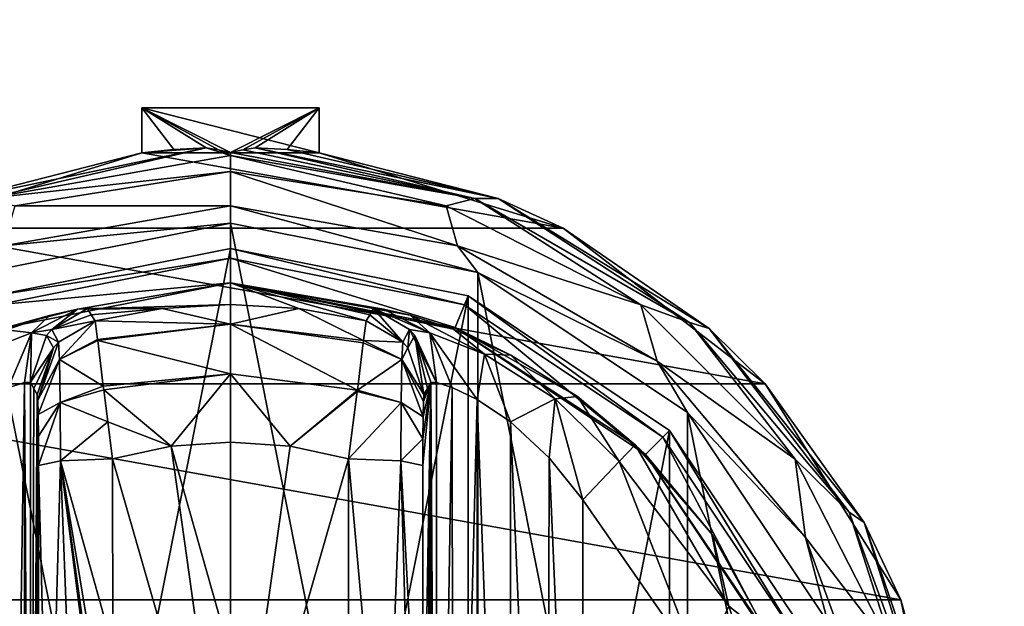
# Model space of a CAD drawing. Units: millimetres. Extents: x -452 to 452, y -180 to 920.
# Drawn here: x -272 to -233, y 749 to 772 of the extents above; entities that cross this region are included whole.
import ezdxf

# ---------------------------------------------------------------- set-up
doc = ezdxf.new("R2010")
doc.units = ezdxf.units.MM
doc.header["$LTSCALE"] = 127.314815
for name, color, linetype in [('170', 7, 'CONTINUOUS'), ('175', 7, 'CONTINUOUS'), ('4', 7, 'CONTINUOUS'), ('769', 7, 'CONTINUOUS'), ('770', 7, 'CONTINUOUS'), ('771', 7, 'CONTINUOUS'), ('772', 7, 'CONTINUOUS'), ('773', 7, 'CONTINUOUS'), ('774', 7, 'CONTINUOUS'), ('775', 7, 'CONTINUOUS'), ('776', 7, 'CONTINUOUS'), ('777', 7, 'CONTINUOUS'), ('778', 7, 'CONTINUOUS'), ('779', 7, 'CONTINUOUS'), ('780', 7, 'CONTINUOUS'), ('781', 7, 'CONTINUOUS'), ('782', 7, 'CONTINUOUS'), ('786', 7, 'CONTINUOUS'), ('787', 7, 'CONTINUOUS'), ('788', 7, 'CONTINUOUS'), ('789', 7, 'CONTINUOUS'), ('795', 7, 'CONTINUOUS'), ('796', 7, 'CONTINUOUS'), ('797', 7, 'CONTINUOUS'), ('798', 7, 'CONTINUOUS'), ('799', 7, 'CONTINUOUS'), ('800', 7, 'CONTINUOUS'), ('801', 7, 'CONTINUOUS'), ('802', 7, 'CONTINUOUS'), ('803', 7, 'CONTINUOUS'), ('804', 7, 'CONTINUOUS'), ('805', 7, 'CONTINUOUS'), ('806', 7, 'CONTINUOUS'), ('807', 7, 'CONTINUOUS'), ('808', 7, 'CONTINUOUS'), ('809', 7, 'CONTINUOUS'), ('810', 7, 'CONTINUOUS'), ('811', 7, 'CONTINUOUS'), ('812', 7, 'CONTINUOUS'), ('9', 7, 'CONTINUOUS')]:
    doc.layers.add(name, color=color, linetype=linetype)

msp = doc.modelspace()

# ---------------------------------------------------------------- linework, layer by layer
at = {"layer": '170', "color": 253, "linetype": 'Continuous', "true_color": 0xa0abb8}
for points in [[(-331.7, 20, 283.2), (-196.3, 20, 283.2), (-196.3, 880, 283.2), (-331.7, 20, 283.2)], [(-331.7, 20, 283.2), (-196.3, 880, 283.2), (-331.7, 880, 283.2), (-331.7, 20, 283.2)]]:
    msp.add_3dface(points, dxfattribs=at)
at = {"layer": '175', "color": 253, "linetype": 'Continuous', "true_color": 0xa0abb8}
for points in [[(-196.3, 20, 281.7), (-331.7, 20, 281.7), (-331.7, 880, 281.7), (-196.3, 20, 281.7)], [(-196.3, 20, 281.7), (-331.7, 880, 281.7), (-196.3, 880, 281.7), (-196.3, 20, 281.7)]]:
    msp.add_3dface(points, dxfattribs=at)
at = {"layer": '4', "color": 253, "linetype": 'Continuous', "true_color": 0xa0abb8}
for points in [[(-348, 877.8, 281.5), (-348, 531, 281.5), (-130.641, 775.446, 281.5), (-348, 877.8, 281.5)], [(-130.641, 775.446, 281.5), (-348, 531, 281.5), (-134.928, 768.627, 281.5), (-130.641, 775.446, 281.5)], [(-134.928, 768.627, 281.5), (-348, 531, 281.5), (-137.594, 761.025, 281.5), (-134.928, 768.627, 281.5)], [(-137.594, 761.025, 281.5), (-348, 531, 281.5), (-138.5, 753, 281.5), (-137.594, 761.025, 281.5)], [(-348, 531, 281.5), (-138.5, 531, 281.5), (-138.5, 753, 281.5), (-348, 531, 281.5)]]:
    msp.add_3dface(points, dxfattribs=at)
at = {"layer": '769', "color": 168, "linetype": 'Continuous', "true_color": 0x0d121a}
for points in [[(-273.376, 761.135, 292.7), (-264, 763, 292.7), (-273.376, 715.865, 292.7), (-273.376, 761.135, 292.7)], [(-273.376, 715.865, 292.7), (-264, 763, 292.7), (-264, 714, 292.7), (-273.376, 715.865, 292.7)], [(-264, 714, 292.7), (-264, 763, 292.7), (-254.624, 761.135, 292.7), (-264, 714, 292.7)], [(-254.624, 715.865, 292.7), (-264, 714, 292.7), (-254.624, 761.135, 292.7), (-254.624, 715.865, 292.7)], [(-246.677, 755.825, 292.7), (-254.624, 715.865, 292.7), (-254.624, 761.135, 292.7), (-246.677, 755.825, 292.7)], [(-246.677, 721.175, 292.7), (-254.624, 715.865, 292.7), (-246.677, 755.825, 292.7), (-246.677, 721.175, 292.7)], [(-241.365, 747.875, 292.7), (-246.677, 721.175, 292.7), (-246.677, 755.825, 292.7), (-241.365, 747.875, 292.7)]]:
    msp.add_3dface(points, dxfattribs=at)
at = {"layer": '770', "color": 168, "linetype": 'Continuous', "true_color": 0x0d121a}
for points in [[(-264, 763, 292.7), (-273.376, 761.135, 292.7), (-264, 762.616, 303.7), (-264, 763, 292.7)], [(-264, 762.616, 303.7), (-273.376, 761.135, 292.7), (-273.229, 760.78, 303.7), (-264, 762.616, 303.7)]]:
    msp.add_3dface(points, dxfattribs=at)
at = {"layer": '771', "color": 168, "linetype": 'Continuous', "true_color": 0x0d121a}
for points in [[(-264, 762.616, 303.7), (-273.229, 760.78, 303.7), (-264, 761.65, 303.7), (-264, 762.616, 303.7)], [(-264, 762.616, 303.7), (-264, 761.65, 303.7), (-255.14, 759.887, 303.7), (-264, 762.616, 303.7)], [(-264, 762.616, 303.7), (-255.14, 759.887, 303.7), (-254.771, 760.78, 303.7), (-264, 762.616, 303.7)], [(-264, 761.65, 303.7), (-273.229, 760.78, 303.7), (-272.86, 759.887, 303.7), (-264, 761.65, 303.7)], [(-255.14, 759.887, 303.7), (-247.631, 754.87, 303.7), (-254.771, 760.78, 303.7), (-255.14, 759.887, 303.7)], [(-254.771, 760.78, 303.7), (-247.631, 754.87, 303.7), (-246.949, 755.553, 303.7), (-254.771, 760.78, 303.7)], [(-247.631, 754.87, 303.7), (-242.612, 747.358, 303.7), (-246.949, 755.553, 303.7), (-247.631, 754.87, 303.7)], [(-246.949, 755.553, 303.7), (-242.612, 747.358, 303.7), (-241.719, 747.728, 303.7), (-246.949, 755.553, 303.7)]]:
    msp.add_3dface(points, dxfattribs=at)
at = {"layer": '772', "color": 168, "linetype": 'Continuous', "true_color": 0x0d121a}
for points in [[(-264, 761.65, 303.7), (-272.86, 759.887, 303.7), (-270.045, 760.608, 310.306), (-264, 761.65, 303.7)], [(-264, 760.796, 328.144), (-264, 761.65, 303.7), (-270.045, 760.608, 310.306), (-264, 760.796, 328.144)], [(-266.695, 760.633, 328.144), (-264, 760.796, 328.144), (-270.045, 760.608, 310.306), (-266.695, 760.633, 328.144)], [(-270.045, 760.608, 310.306), (-272.86, 759.887, 303.7), (-271.15, 760.356, 308.115), (-270.045, 760.608, 310.306)], [(-271.15, 760.356, 308.115), (-272.86, 759.887, 303.7), (-272.858, 759.791, 306.275), (-271.15, 760.356, 308.115)], [(-269.642, 760.63, 312.648), (-266.695, 760.633, 328.144), (-270.045, 760.608, 310.306), (-269.642, 760.63, 312.648)], [(-269.642, 760.63, 312.648), (-269.497, 760.388, 320.373), (-266.695, 760.633, 328.144), (-269.642, 760.63, 312.648)], [(-269.35, 760.145, 328.144), (-266.695, 760.633, 328.144), (-269.497, 760.388, 320.373), (-269.35, 760.145, 328.144)]]:
    msp.add_3dface(points, dxfattribs=at)
at = {"layer": '773', "color": 168, "linetype": 'Continuous', "true_color": 0x0d121a}
for points in [[(-264, 760.796, 328.144), (-266.695, 760.633, 328.144), (-263.998, 760.02, 330.893), (-264, 760.796, 328.144)], [(-261.305, 760.633, 328.144), (-264, 760.796, 328.144), (-263.998, 760.02, 330.893), (-261.305, 760.633, 328.144)], [(-266.695, 760.633, 328.144), (-269.35, 760.145, 328.144), (-263.998, 760.02, 330.893), (-266.695, 760.633, 328.144)], [(-258.758, 759.366, 330.904), (-261.305, 760.633, 328.144), (-263.998, 760.02, 330.893), (-258.758, 759.366, 330.904)], [(-258.65, 760.145, 328.144), (-261.305, 760.633, 328.144), (-258.758, 759.366, 330.904), (-258.65, 760.145, 328.144)], [(-263.998, 760.02, 330.893), (-269.35, 760.145, 328.144), (-269.248, 759.412, 330.82), (-263.998, 760.02, 330.893)], [(-269.243, 759.372, 330.893), (-263.998, 760.02, 330.893), (-269.248, 759.412, 330.82), (-269.243, 759.372, 330.893)], [(-263.998, 760.02, 330.893), (-269.243, 759.372, 330.893), (-264.002, 758.058, 332.973), (-263.998, 760.02, 330.893)], [(-258.994, 757.407, 332.973), (-263.998, 760.02, 330.893), (-264.002, 758.058, 332.973), (-258.994, 757.407, 332.973)], [(-258.758, 759.366, 330.904), (-263.998, 760.02, 330.893), (-258.769, 759.277, 331.053), (-258.758, 759.366, 330.904)], [(-258.769, 759.277, 331.053), (-263.998, 760.02, 330.893), (-258.994, 757.407, 332.973), (-258.769, 759.277, 331.053)], [(-269.243, 759.372, 330.893), (-269.026, 757.575, 332.86), (-264.002, 758.058, 332.973), (-269.243, 759.372, 330.893)], [(-264.002, 758.058, 332.973), (-269.026, 757.575, 332.86), (-269.007, 757.418, 332.966), (-264.002, 758.058, 332.973)], [(-264.002, 758.058, 332.973), (-269.007, 757.418, 332.966), (-266.352, 755.197, 333.908), (-264.002, 758.058, 332.973)], [(-264, 755.362, 333.908), (-264.002, 758.058, 332.973), (-266.352, 755.197, 333.908), (-264, 755.362, 333.908)], [(-258.994, 757.407, 332.973), (-264.002, 758.058, 332.973), (-261.648, 755.197, 333.908), (-258.994, 757.407, 332.973)], [(-261.648, 755.197, 333.908), (-264.002, 758.058, 332.973), (-264, 755.362, 333.908), (-261.648, 755.197, 333.908)], [(-269.007, 757.418, 332.966), (-268.85, 756.156, 333.588), (-266.352, 755.197, 333.908), (-269.007, 757.418, 332.966)], [(-259.001, 757.354, 333.007), (-258.994, 757.407, 332.973), (-261.648, 755.197, 333.908), (-259.001, 757.354, 333.007)], [(-259.342, 754.706, 333.908), (-259.001, 757.354, 333.007), (-261.648, 755.197, 333.908), (-259.342, 754.706, 333.908)], [(-266.352, 755.197, 333.908), (-268.85, 756.156, 333.588), (-268.658, 754.706, 333.908), (-266.352, 755.197, 333.908)]]:
    msp.add_3dface(points, dxfattribs=at)
at = {"layer": '774', "color": 168, "linetype": 'Continuous', "true_color": 0x0d121a}
for points in [[(-264, 755.362, 333.908), (-266.352, 755.197, 333.908), (-264, 746.94, 334.502), (-264, 755.362, 333.908)], [(-266.352, 755.197, 333.908), (-268.658, 754.706, 333.908), (-264, 738.5, 334.7), (-266.352, 755.197, 333.908)], [(-264, 746.94, 334.502), (-266.352, 755.197, 333.908), (-264, 738.5, 334.7), (-264, 746.94, 334.502)], [(-264, 738.5, 334.7), (-268.658, 754.706, 333.908), (-268.649, 747.235, 334.428), (-264, 738.5, 334.7)]]:
    msp.add_3dface(points, dxfattribs=at)
at = {"layer": '775', "color": 168, "linetype": 'Continuous', "true_color": 0x0d121a}
for points in [[(-254.624, 761.135, 292.7), (-264, 763, 292.7), (-254.771, 760.78, 303.7), (-254.624, 761.135, 292.7)], [(-264, 763, 292.7), (-264, 762.616, 303.7), (-254.771, 760.78, 303.7), (-264, 763, 292.7)], [(-254.624, 761.135, 292.7), (-254.771, 760.78, 303.7), (-246.949, 755.553, 303.7), (-254.624, 761.135, 292.7)], [(-246.677, 755.825, 292.7), (-254.624, 761.135, 292.7), (-246.949, 755.553, 303.7), (-246.677, 755.825, 292.7)], [(-246.677, 755.825, 292.7), (-246.949, 755.553, 303.7), (-241.719, 747.728, 303.7), (-246.677, 755.825, 292.7)], [(-241.365, 747.875, 292.7), (-246.677, 755.825, 292.7), (-241.719, 747.728, 303.7), (-241.365, 747.875, 292.7)]]:
    msp.add_3dface(points, dxfattribs=at)
at = {"layer": '776', "color": 168, "linetype": 'Continuous', "true_color": 0x0d121a}
for points in [[(-255.14, 759.887, 303.7), (-264, 761.65, 303.7), (-255.207, 759.816, 306.329), (-255.14, 759.887, 303.7)], [(-264, 761.65, 303.7), (-264, 760.796, 328.144), (-261.305, 760.633, 328.144), (-264, 761.65, 303.7)], [(-264, 761.65, 303.7), (-261.305, 760.633, 328.144), (-258.65, 760.145, 328.144), (-264, 761.65, 303.7)], [(-264, 761.65, 303.7), (-258.65, 760.145, 328.144), (-258.503, 760.388, 320.373), (-264, 761.65, 303.7)], [(-255.207, 759.816, 306.329), (-264, 761.65, 303.7), (-256.911, 760.373, 308.204), (-255.207, 759.816, 306.329)], [(-256.911, 760.373, 308.204), (-264, 761.65, 303.7), (-257.972, 760.611, 310.357), (-256.911, 760.373, 308.204)], [(-257.972, 760.611, 310.357), (-264, 761.65, 303.7), (-258.358, 760.63, 312.648), (-257.972, 760.611, 310.357)], [(-258.358, 760.63, 312.648), (-264, 761.65, 303.7), (-258.503, 760.388, 320.373), (-258.358, 760.63, 312.648)], [(-252.947, 758.794, 304.888), (-255.14, 759.887, 303.7), (-255.207, 759.816, 306.329), (-252.947, 758.794, 304.888)], [(-247.631, 754.87, 303.7), (-255.14, 759.887, 303.7), (-248.032, 755.256, 303.805), (-247.631, 754.87, 303.7)], [(-248.032, 755.256, 303.805), (-255.14, 759.887, 303.7), (-250.313, 757.157, 304.028), (-248.032, 755.256, 303.805)], [(-250.313, 757.157, 304.028), (-255.14, 759.887, 303.7), (-252.947, 758.794, 304.888), (-250.313, 757.157, 304.028)], [(-244.99, 751.705, 303.805), (-247.631, 754.87, 303.7), (-248.032, 755.256, 303.805), (-244.99, 751.705, 303.805)], [(-242.612, 747.358, 303.7), (-247.631, 754.87, 303.7), (-242.724, 747.614, 303.805), (-242.612, 747.358, 303.7)], [(-242.724, 747.614, 303.805), (-247.631, 754.87, 303.7), (-244.99, 751.705, 303.805), (-242.724, 747.614, 303.805)]]:
    msp.add_3dface(points, dxfattribs=at)
at = {"layer": '777', "color": 168, "linetype": 'Continuous', "true_color": 0x0d121a}
for points in [[(-261.648, 755.197, 333.908), (-264, 755.362, 333.908), (-264, 738.5, 334.7), (-261.648, 755.197, 333.908)], [(-264, 755.362, 333.908), (-264, 746.94, 334.502), (-264, 738.5, 334.7), (-264, 755.362, 333.908)], [(-259.342, 754.706, 333.908), (-261.648, 755.197, 333.908), (-264, 738.5, 334.7), (-259.342, 754.706, 333.908)], [(-259.342, 754.706, 333.908), (-264, 738.5, 334.7), (-259.351, 747.233, 334.428), (-259.342, 754.706, 333.908)]]:
    msp.add_3dface(points, dxfattribs=at)
at = {"layer": '778', "color": 168, "linetype": 'Continuous', "true_color": 0x0d121a}
msp.add_3dface([(-245.48, 746.434, 306.7), (-250.1, 753.086, 306.7), (-250.1, 723.914, 306.7), (-245.48, 746.434, 306.7)], dxfattribs=at)
at = {"layer": '779', "color": 168, "linetype": 'Continuous', "true_color": 0x0d121a}
for points in [[(-255.874, 757.718, 311.068), (-256.099, 757.724, 312.595), (-255.862, 719.284, 311.028), (-255.874, 757.718, 311.068)], [(-255.862, 719.284, 311.028), (-256.099, 757.724, 312.595), (-256.099, 719.276, 312.595), (-255.862, 719.284, 311.028)], [(-255.257, 757.52, 309.633), (-255.874, 757.718, 311.068), (-255.862, 719.284, 311.028), (-255.257, 757.52, 309.633)], [(-255.222, 719.494, 309.574), (-255.257, 757.52, 309.633), (-255.862, 719.284, 311.028), (-255.222, 719.494, 309.574)], [(-254.267, 757.044, 308.383), (-255.257, 757.52, 309.633), (-255.222, 719.494, 309.574), (-254.267, 757.044, 308.383)], [(-254.239, 719.971, 308.357), (-254.267, 757.044, 308.383), (-255.222, 719.494, 309.574), (-254.239, 719.971, 308.357)], [(-252.954, 756.161, 307.422), (-254.267, 757.044, 308.383), (-252.972, 720.825, 307.432), (-252.954, 756.161, 307.422)], [(-252.972, 720.825, 307.432), (-254.267, 757.044, 308.383), (-254.239, 719.971, 308.357), (-252.972, 720.825, 307.432)], [(-251.516, 722.163, 306.869), (-252.954, 756.161, 307.422), (-252.972, 720.825, 307.432), (-251.516, 722.163, 306.869)], [(-251.425, 754.738, 306.848), (-252.954, 756.161, 307.422), (-251.516, 722.163, 306.869), (-251.425, 754.738, 306.848)], [(-250.1, 723.914, 306.7), (-251.425, 754.738, 306.848), (-251.516, 722.163, 306.869), (-250.1, 723.914, 306.7)], [(-250.1, 723.914, 306.7), (-250.1, 753.086, 306.7), (-251.425, 754.738, 306.848), (-250.1, 723.914, 306.7)]]:
    msp.add_3dface(points, dxfattribs=at)
at = {"layer": '780', "color": 168, "linetype": 'Continuous', "true_color": 0x0d121a}
for points in [[(-256.42, 722.564, 330.974), (-256.099, 757.724, 312.595), (-256.432, 738.5, 331.693), (-256.42, 722.564, 330.974)], [(-256.432, 738.5, 331.693), (-256.099, 757.724, 312.595), (-256.42, 754.436, 330.974), (-256.432, 738.5, 331.693)], [(-256.099, 757.724, 312.595), (-256.42, 722.564, 330.974), (-256.414, 721.404, 330.64), (-256.099, 757.724, 312.595)], [(-256.42, 754.436, 330.974), (-256.099, 757.724, 312.595), (-256.415, 755.493, 330.69), (-256.42, 754.436, 330.974)], [(-256.415, 755.493, 330.69), (-256.099, 757.724, 312.595), (-256.404, 756.357, 330.091), (-256.415, 755.493, 330.69)], [(-256.403, 720.547, 329.991), (-256.099, 757.724, 312.595), (-256.414, 721.404, 330.64), (-256.403, 720.547, 329.991)], [(-256.404, 756.357, 330.091), (-256.099, 757.724, 312.595), (-256.389, 756.966, 329.225), (-256.404, 756.357, 330.091)], [(-256.388, 719.988, 329.119), (-256.099, 757.724, 312.595), (-256.403, 720.547, 329.991), (-256.388, 719.988, 329.119)], [(-256.099, 757.724, 312.595), (-256.234, 757.48, 320.32), (-256.389, 756.966, 329.225), (-256.099, 757.724, 312.595)], [(-256.37, 719.766, 328.092), (-256.099, 757.724, 312.595), (-256.388, 719.988, 329.119), (-256.37, 719.766, 328.092)], [(-256.234, 719.52, 320.32), (-256.099, 757.724, 312.595), (-256.37, 719.766, 328.092), (-256.234, 719.52, 320.32)], [(-256.099, 719.276, 312.595), (-256.099, 757.724, 312.595), (-256.234, 719.52, 320.32), (-256.099, 719.276, 312.595)], [(-256.37, 757.234, 328.092), (-256.389, 756.966, 329.225), (-256.234, 757.48, 320.32), (-256.37, 757.234, 328.092)]]:
    msp.add_3dface(points, dxfattribs=at)
at = {"layer": '781', "color": 168, "linetype": 'Continuous', "true_color": 0x0d121a}
for points in [[(-271.766, 757.48, 320.32), (-271.901, 757.724, 312.595), (-271.901, 719.276, 312.595), (-271.766, 757.48, 320.32)], [(-271.63, 757.234, 328.092), (-271.766, 757.48, 320.32), (-271.901, 719.276, 312.595), (-271.63, 757.234, 328.092)], [(-271.612, 757.012, 329.119), (-271.63, 757.234, 328.092), (-271.901, 719.276, 312.595), (-271.612, 757.012, 329.119)], [(-271.597, 756.453, 329.991), (-271.612, 757.012, 329.119), (-271.901, 719.276, 312.595), (-271.597, 756.453, 329.991)], [(-271.586, 755.596, 330.64), (-271.597, 756.453, 329.991), (-271.901, 719.276, 312.595), (-271.586, 755.596, 330.64)], [(-271.58, 754.436, 330.974), (-271.586, 755.596, 330.64), (-271.901, 719.276, 312.595), (-271.58, 754.436, 330.974)], [(-271.568, 738.5, 331.693), (-271.58, 754.436, 330.974), (-271.901, 719.276, 312.595), (-271.568, 738.5, 331.693)]]:
    msp.add_3dface(points, dxfattribs=at)
at = {"layer": '782', "color": 168, "linetype": 'Continuous', "true_color": 0x0d121a}
for points in [[(-272.779, 757.506, 309.573), (-272.715, 719.469, 309.681), (-272.136, 757.716, 311.034), (-272.779, 757.506, 309.573)], [(-272.715, 719.469, 309.681), (-272.118, 719.28, 311.097), (-272.136, 757.716, 311.034), (-272.715, 719.469, 309.681)], [(-271.901, 719.276, 312.595), (-271.901, 757.724, 312.595), (-272.136, 757.716, 311.034), (-271.901, 719.276, 312.595)], [(-272.118, 719.28, 311.097), (-271.901, 719.276, 312.595), (-272.136, 757.716, 311.034), (-272.118, 719.28, 311.097)]]:
    msp.add_3dface(points, dxfattribs=at)
at = {"layer": '786', "color": 168, "linetype": 'Continuous', "true_color": 0x0d121a}
for points in [[(-270.711, 754.623, 333.026), (-271.58, 754.436, 330.974), (-271.162, 738.5, 333.149), (-270.711, 754.623, 333.026)], [(-270.098, 738.5, 334.222), (-270.711, 754.623, 333.026), (-271.162, 738.5, 333.149), (-270.098, 738.5, 334.222)], [(-268.649, 747.235, 334.428), (-268.658, 754.706, 333.908), (-270.711, 754.623, 333.026), (-268.649, 747.235, 334.428)], [(-268.646, 738.5, 334.64), (-268.646, 739.682, 334.636), (-270.711, 754.623, 333.026), (-268.646, 738.5, 334.64)], [(-268.646, 738.5, 334.64), (-270.711, 754.623, 333.026), (-270.098, 738.5, 334.222), (-268.646, 738.5, 334.64)], [(-268.646, 739.682, 334.636), (-268.646, 742.121, 334.604), (-270.711, 754.623, 333.026), (-268.646, 739.682, 334.636)], [(-268.646, 742.121, 334.604), (-268.649, 747.235, 334.428), (-270.711, 754.623, 333.026), (-268.646, 742.121, 334.604)], [(-271.58, 754.436, 330.974), (-271.568, 738.5, 331.693), (-271.162, 738.5, 333.149), (-271.58, 754.436, 330.974)]]:
    msp.add_3dface(points, dxfattribs=at)
at = {"layer": '787', "color": 168, "linetype": 'Continuous', "true_color": 0x0d121a}
for points in [[(-269.35, 760.145, 328.144), (-270.796, 759.308, 328.143), (-270.755, 758.626, 330.508), (-269.35, 760.145, 328.144)], [(-269.248, 759.412, 330.82), (-269.35, 760.145, 328.144), (-270.755, 758.626, 330.508), (-269.248, 759.412, 330.82)], [(-271.612, 757.012, 329.119), (-270.796, 759.308, 328.143), (-270.992, 759.082, 328.139), (-271.612, 757.012, 329.119)], [(-270.796, 759.308, 328.143), (-271.612, 757.012, 329.119), (-270.755, 758.626, 330.508), (-270.796, 759.308, 328.143)], [(-269.243, 759.372, 330.893), (-269.248, 759.412, 330.82), (-270.755, 758.626, 330.508), (-269.243, 759.372, 330.893)], [(-269.026, 757.575, 332.86), (-269.243, 759.372, 330.893), (-270.755, 758.626, 330.508), (-269.026, 757.575, 332.86)], [(-271.63, 757.234, 328.092), (-271.612, 757.012, 329.119), (-270.992, 759.082, 328.139), (-271.63, 757.234, 328.092)], [(-271.612, 757.012, 329.119), (-271.597, 756.453, 329.991), (-270.755, 758.626, 330.508), (-271.612, 757.012, 329.119)], [(-271.597, 756.453, 329.991), (-270.724, 756.92, 332.259), (-270.755, 758.626, 330.508), (-271.597, 756.453, 329.991)], [(-270.724, 756.92, 332.259), (-269.026, 757.575, 332.86), (-270.755, 758.626, 330.508), (-270.724, 756.92, 332.259)], [(-269.007, 757.418, 332.966), (-269.026, 757.575, 332.86), (-270.724, 756.92, 332.259), (-269.007, 757.418, 332.966)], [(-268.85, 756.156, 333.588), (-269.007, 757.418, 332.966), (-270.724, 756.92, 332.259), (-268.85, 756.156, 333.588)], [(-271.597, 756.453, 329.991), (-271.586, 755.596, 330.64), (-270.724, 756.92, 332.259), (-271.597, 756.453, 329.991)], [(-271.586, 755.596, 330.64), (-271.58, 754.436, 330.974), (-270.724, 756.92, 332.259), (-271.586, 755.596, 330.64)], [(-271.58, 754.436, 330.974), (-270.711, 754.623, 333.026), (-270.724, 756.92, 332.259), (-271.58, 754.436, 330.974)], [(-270.711, 754.623, 333.026), (-268.85, 756.156, 333.588), (-270.724, 756.92, 332.259), (-270.711, 754.623, 333.026)], [(-268.658, 754.706, 333.908), (-268.85, 756.156, 333.588), (-270.711, 754.623, 333.026), (-268.658, 754.706, 333.908)]]:
    msp.add_3dface(points, dxfattribs=at)
at = {"layer": '788', "color": 168, "linetype": 'Continuous', "true_color": 0x0d121a}
for points in [[(-269.497, 760.388, 320.373), (-269.642, 760.63, 312.648), (-271.058, 759.807, 312.646), (-269.497, 760.388, 320.373)], [(-269.35, 760.145, 328.144), (-269.497, 760.388, 320.373), (-271.058, 759.807, 312.646), (-269.35, 760.145, 328.144)], [(-269.35, 760.145, 328.144), (-271.058, 759.807, 312.646), (-270.796, 759.308, 328.143), (-269.35, 760.145, 328.144)], [(-271.269, 759.564, 312.642), (-271.901, 757.724, 312.595), (-270.992, 759.082, 328.139), (-271.269, 759.564, 312.642)], [(-271.058, 759.807, 312.646), (-271.269, 759.564, 312.642), (-270.796, 759.308, 328.143), (-271.058, 759.807, 312.646)], [(-270.796, 759.308, 328.143), (-271.269, 759.564, 312.642), (-270.992, 759.082, 328.139), (-270.796, 759.308, 328.143)], [(-271.901, 757.724, 312.595), (-271.766, 757.48, 320.32), (-270.992, 759.082, 328.139), (-271.901, 757.724, 312.595)], [(-271.766, 757.48, 320.32), (-271.63, 757.234, 328.092), (-270.992, 759.082, 328.139), (-271.766, 757.48, 320.32)]]:
    msp.add_3dface(points, dxfattribs=at)
at = {"layer": '789', "color": 168, "linetype": 'Continuous', "true_color": 0x0d121a}
for points in [[(-271.15, 760.356, 308.115), (-272.858, 759.791, 306.275), (-271.856, 759.677, 309.486), (-271.15, 760.356, 308.115)], [(-270.045, 760.608, 310.306), (-271.15, 760.356, 308.115), (-271.856, 759.677, 309.486), (-270.045, 760.608, 310.306)], [(-271.058, 759.807, 312.646), (-270.045, 760.608, 310.306), (-271.856, 759.677, 309.486), (-271.058, 759.807, 312.646)], [(-269.642, 760.63, 312.648), (-270.045, 760.608, 310.306), (-271.058, 759.807, 312.646), (-269.642, 760.63, 312.648)], [(-271.856, 759.677, 309.486), (-272.858, 759.791, 306.275), (-274.017, 758.832, 307.031), (-271.856, 759.677, 309.486)], [(-272.779, 757.506, 309.573), (-271.856, 759.677, 309.486), (-274.017, 758.832, 307.031), (-272.779, 757.506, 309.573)], [(-272.779, 757.506, 309.573), (-272.136, 757.716, 311.034), (-271.856, 759.677, 309.486), (-272.779, 757.506, 309.573)], [(-272.136, 757.716, 311.034), (-271.901, 757.724, 312.595), (-271.856, 759.677, 309.486), (-272.136, 757.716, 311.034)], [(-271.856, 759.677, 309.486), (-271.901, 757.724, 312.595), (-271.269, 759.564, 312.642), (-271.856, 759.677, 309.486)], [(-271.058, 759.807, 312.646), (-271.856, 759.677, 309.486), (-271.269, 759.564, 312.642), (-271.058, 759.807, 312.646)]]:
    msp.add_3dface(points, dxfattribs=at)
at = {"layer": '795', "color": 168, "linetype": 'Continuous', "true_color": 0x0d121a}
for points in [[(-248.032, 755.256, 303.805), (-248.662, 754.594, 305.858), (-244.339, 748.878, 305.858), (-248.032, 755.256, 303.805)], [(-244.99, 751.705, 303.805), (-248.032, 755.256, 303.805), (-244.339, 748.878, 305.858), (-244.99, 751.705, 303.805)], [(-250.1, 753.086, 306.7), (-245.48, 746.434, 306.7), (-248.662, 754.594, 305.858), (-250.1, 753.086, 306.7)], [(-248.662, 754.594, 305.858), (-245.48, 746.434, 306.7), (-244.339, 748.878, 305.858), (-248.662, 754.594, 305.858)], [(-242.724, 747.614, 303.805), (-244.99, 751.705, 303.805), (-244.339, 748.878, 305.858), (-242.724, 747.614, 303.805)], [(-245.48, 746.434, 306.7), (-242.059, 742.084, 305.858), (-244.339, 748.878, 305.858), (-245.48, 746.434, 306.7)], [(-242.059, 742.084, 305.858), (-242.724, 747.614, 303.805), (-244.339, 748.878, 305.858), (-242.059, 742.084, 305.858)]]:
    msp.add_3dface(points, dxfattribs=at)
at = {"layer": '796', "color": 168, "linetype": 'Continuous', "true_color": 0x0d121a}
for points in [[(-257.972, 760.611, 310.357), (-258.358, 760.63, 312.648), (-256.144, 759.677, 309.487), (-257.972, 760.611, 310.357)], [(-258.358, 760.63, 312.648), (-256.942, 759.807, 312.646), (-256.144, 759.677, 309.487), (-258.358, 760.63, 312.648)], [(-256.911, 760.373, 308.204), (-257.972, 760.611, 310.357), (-256.144, 759.677, 309.487), (-256.911, 760.373, 308.204)], [(-255.207, 759.816, 306.329), (-256.911, 760.373, 308.204), (-253.983, 758.832, 307.032), (-255.207, 759.816, 306.329)], [(-253.983, 758.832, 307.032), (-256.911, 760.373, 308.204), (-256.144, 759.677, 309.487), (-253.983, 758.832, 307.032)], [(-255.874, 757.718, 311.068), (-256.942, 759.807, 312.646), (-256.731, 759.564, 312.642), (-255.874, 757.718, 311.068)], [(-256.942, 759.807, 312.646), (-255.874, 757.718, 311.068), (-256.144, 759.677, 309.487), (-256.942, 759.807, 312.646)], [(-256.099, 757.724, 312.595), (-255.874, 757.718, 311.068), (-256.731, 759.564, 312.642), (-256.099, 757.724, 312.595)], [(-255.874, 757.718, 311.068), (-255.257, 757.52, 309.633), (-256.144, 759.677, 309.487), (-255.874, 757.718, 311.068)], [(-255.257, 757.52, 309.633), (-254.267, 757.044, 308.383), (-256.144, 759.677, 309.487), (-255.257, 757.52, 309.633)], [(-254.267, 757.044, 308.383), (-253.983, 758.832, 307.032), (-256.144, 759.677, 309.487), (-254.267, 757.044, 308.383)], [(-252.947, 758.794, 304.888), (-255.207, 759.816, 306.329), (-253.983, 758.832, 307.032), (-252.947, 758.794, 304.888)], [(-254.267, 757.044, 308.383), (-252.954, 756.161, 307.422), (-253.983, 758.832, 307.032), (-254.267, 757.044, 308.383)], [(-251.196, 757.075, 305.859), (-252.947, 758.794, 304.888), (-253.983, 758.832, 307.032), (-251.196, 757.075, 305.859)], [(-252.954, 756.161, 307.422), (-251.196, 757.075, 305.859), (-253.983, 758.832, 307.032), (-252.954, 756.161, 307.422)], [(-250.313, 757.157, 304.028), (-252.947, 758.794, 304.888), (-251.196, 757.075, 305.859), (-250.313, 757.157, 304.028)], [(-252.954, 756.161, 307.422), (-251.425, 754.738, 306.848), (-251.196, 757.075, 305.859), (-252.954, 756.161, 307.422)], [(-251.425, 754.738, 306.848), (-250.1, 753.086, 306.7), (-251.196, 757.075, 305.859), (-251.425, 754.738, 306.848)], [(-248.662, 754.594, 305.858), (-250.313, 757.157, 304.028), (-251.196, 757.075, 305.859), (-248.662, 754.594, 305.858)], [(-250.1, 753.086, 306.7), (-248.662, 754.594, 305.858), (-251.196, 757.075, 305.859), (-250.1, 753.086, 306.7)], [(-248.032, 755.256, 303.805), (-250.313, 757.157, 304.028), (-248.662, 754.594, 305.858), (-248.032, 755.256, 303.805)]]:
    msp.add_3dface(points, dxfattribs=at)
at = {"layer": '797', "color": 168, "linetype": 'Continuous', "true_color": 0x0d121a}
for points in [[(-258.503, 760.388, 320.373), (-258.65, 760.145, 328.144), (-257.204, 759.308, 328.143), (-258.503, 760.388, 320.373)], [(-258.358, 760.63, 312.648), (-258.503, 760.388, 320.373), (-257.204, 759.308, 328.143), (-258.358, 760.63, 312.648)], [(-258.358, 760.63, 312.648), (-257.204, 759.308, 328.143), (-256.942, 759.807, 312.646), (-258.358, 760.63, 312.648)], [(-257.204, 759.308, 328.143), (-257.008, 759.082, 328.139), (-256.942, 759.807, 312.646), (-257.204, 759.308, 328.143)], [(-256.942, 759.807, 312.646), (-257.008, 759.082, 328.139), (-256.731, 759.564, 312.642), (-256.942, 759.807, 312.646)], [(-257.008, 759.082, 328.139), (-256.37, 757.234, 328.092), (-256.731, 759.564, 312.642), (-257.008, 759.082, 328.139)], [(-256.234, 757.48, 320.32), (-256.099, 757.724, 312.595), (-256.731, 759.564, 312.642), (-256.234, 757.48, 320.32)], [(-256.37, 757.234, 328.092), (-256.234, 757.48, 320.32), (-256.731, 759.564, 312.642), (-256.37, 757.234, 328.092)]]:
    msp.add_3dface(points, dxfattribs=at)
at = {"layer": '798', "color": 168, "linetype": 'Continuous', "true_color": 0x0d121a}
for points in [[(-258.65, 760.145, 328.144), (-258.758, 759.366, 330.904), (-257.204, 759.308, 328.143), (-258.65, 760.145, 328.144)], [(-258.769, 759.277, 331.053), (-258.994, 757.407, 332.973), (-257.245, 758.626, 330.508), (-258.769, 759.277, 331.053)], [(-258.758, 759.366, 330.904), (-258.769, 759.277, 331.053), (-257.245, 758.626, 330.508), (-258.758, 759.366, 330.904)], [(-257.204, 759.308, 328.143), (-258.758, 759.366, 330.904), (-257.245, 758.626, 330.508), (-257.204, 759.308, 328.143)], [(-257.204, 759.308, 328.143), (-257.245, 758.626, 330.508), (-257.008, 759.082, 328.139), (-257.204, 759.308, 328.143)], [(-257.245, 758.626, 330.508), (-256.37, 757.234, 328.092), (-257.008, 759.082, 328.139), (-257.245, 758.626, 330.508)], [(-257.245, 758.626, 330.508), (-258.994, 757.407, 332.973), (-257.276, 756.919, 332.259), (-257.245, 758.626, 330.508)], [(-256.404, 756.357, 330.091), (-257.245, 758.626, 330.508), (-257.276, 756.919, 332.259), (-256.404, 756.357, 330.091)], [(-256.404, 756.357, 330.091), (-256.389, 756.966, 329.225), (-257.245, 758.626, 330.508), (-256.404, 756.357, 330.091)], [(-256.389, 756.966, 329.225), (-256.37, 757.234, 328.092), (-257.245, 758.626, 330.508), (-256.389, 756.966, 329.225)], [(-259.001, 757.354, 333.007), (-259.342, 754.706, 333.908), (-257.276, 756.919, 332.259), (-259.001, 757.354, 333.007)], [(-258.994, 757.407, 332.973), (-259.001, 757.354, 333.007), (-257.276, 756.919, 332.259), (-258.994, 757.407, 332.973)], [(-259.342, 754.706, 333.908), (-257.289, 754.623, 333.026), (-257.276, 756.919, 332.259), (-259.342, 754.706, 333.908)], [(-257.289, 754.623, 333.026), (-256.415, 755.493, 330.69), (-257.276, 756.919, 332.259), (-257.289, 754.623, 333.026)], [(-256.415, 755.493, 330.69), (-256.404, 756.357, 330.091), (-257.276, 756.919, 332.259), (-256.415, 755.493, 330.69)], [(-256.42, 754.436, 330.974), (-256.415, 755.493, 330.69), (-257.289, 754.623, 333.026), (-256.42, 754.436, 330.974)]]:
    msp.add_3dface(points, dxfattribs=at)
at = {"layer": '799', "color": 168, "linetype": 'Continuous', "true_color": 0x0d121a}
for points in [[(-259.342, 754.706, 333.908), (-259.351, 747.233, 334.428), (-257.902, 738.5, 334.222), (-259.342, 754.706, 333.908)], [(-259.342, 754.706, 333.908), (-257.902, 738.5, 334.222), (-257.289, 754.623, 333.026), (-259.342, 754.706, 333.908)], [(-257.902, 738.5, 334.222), (-256.838, 738.5, 333.149), (-257.289, 754.623, 333.026), (-257.902, 738.5, 334.222)], [(-256.432, 738.5, 331.693), (-256.42, 754.436, 330.974), (-257.289, 754.623, 333.026), (-256.432, 738.5, 331.693)], [(-256.838, 738.5, 333.149), (-256.432, 738.5, 331.693), (-257.289, 754.623, 333.026), (-256.838, 738.5, 333.149)]]:
    msp.add_3dface(points, dxfattribs=at)
at = {"layer": '800', "color": 244, "linetype": 'Continuous', "true_color": 0xa81325}
for points in [[(-267.5, 766.784, 283.2), (-267.5, 768.562, 283.2), (-260.5, 766.784, 283.2), (-267.5, 766.784, 283.2)], [(-260.5, 766.784, 283.2), (-267.5, 768.562, 283.2), (-260.5, 768.562, 283.2), (-260.5, 766.784, 283.2)], [(-277.116, 763.802, 283.2), (-267.5, 766.784, 283.2), (-250.884, 763.802, 283.2), (-277.116, 763.802, 283.2)], [(-250.884, 763.802, 283.2), (-267.5, 766.784, 283.2), (-260.5, 766.784, 283.2), (-250.884, 763.802, 283.2)], [(-285.094, 757.664, 283.2), (-277.116, 763.802, 283.2), (-242.906, 757.664, 283.2), (-285.094, 757.664, 283.2)], [(-242.906, 757.664, 283.2), (-277.116, 763.802, 283.2), (-250.884, 763.802, 283.2), (-242.906, 757.664, 283.2)], [(-290.443, 749.132, 283.2), (-285.094, 757.664, 283.2), (-237.557, 749.132, 283.2), (-290.443, 749.132, 283.2)], [(-237.557, 749.132, 283.2), (-285.094, 757.664, 283.2), (-242.906, 757.664, 283.2), (-237.557, 749.132, 283.2)], [(-292.489, 739.276, 283.2), (-290.443, 749.132, 283.2), (-235.511, 739.276, 283.2), (-292.489, 739.276, 283.2)], [(-235.511, 739.276, 283.2), (-290.443, 749.132, 283.2), (-237.557, 749.132, 283.2), (-235.511, 739.276, 283.2)]]:
    msp.add_3dface(points, dxfattribs=at)
at = {"layer": '801', "color": 244, "linetype": 'Continuous', "true_color": 0xa81325}
for points in [[(-264.967, 766.984, 289.2), (-267.5, 766.784, 283.2), (-274.551, 764.975, 289.2), (-264.967, 766.984, 289.2)], [(-267.5, 766.784, 283.2), (-264.967, 766.984, 289.2), (-266.237, 766.912, 286.193), (-267.5, 766.784, 283.2)], [(-263.033, 766.984, 289.2), (-253.449, 764.975, 289.2), (-261.763, 766.912, 286.193), (-263.033, 766.984, 289.2)], [(-267.5, 766.784, 283.2), (-277.116, 763.802, 283.2), (-274.551, 764.975, 289.2), (-267.5, 766.784, 283.2)], [(-253.449, 764.975, 289.2), (-260.5, 766.784, 283.2), (-261.763, 766.912, 286.193), (-253.449, 764.975, 289.2)], [(-250.884, 763.802, 283.2), (-260.5, 766.784, 283.2), (-253.449, 764.975, 289.2), (-250.884, 763.802, 283.2)], [(-245.111, 759.841, 289.2), (-250.884, 763.802, 283.2), (-253.449, 764.975, 289.2), (-245.111, 759.841, 289.2)], [(-242.906, 757.664, 283.2), (-250.884, 763.802, 283.2), (-245.111, 759.841, 289.2), (-242.906, 757.664, 283.2)], [(-239.002, 752.188, 289.2), (-242.906, 757.664, 283.2), (-245.111, 759.841, 289.2), (-239.002, 752.188, 289.2)], [(-237.557, 749.132, 283.2), (-242.906, 757.664, 283.2), (-239.002, 752.188, 289.2), (-237.557, 749.132, 283.2)], [(-235.845, 742.919, 289.2), (-237.557, 749.132, 283.2), (-239.002, 752.188, 289.2), (-235.845, 742.919, 289.2)], [(-235.511, 739.276, 283.2), (-237.557, 749.132, 283.2), (-235.845, 742.919, 289.2), (-235.511, 739.276, 283.2)]]:
    msp.add_3dface(points, dxfattribs=at)
at = {"layer": '802', "color": 244, "linetype": 'Continuous', "true_color": 0xa81325}
for points in [[(-264.967, 766.984, 289.2), (-274.551, 764.975, 289.2), (-273.638, 764.979, 292.874), (-264.967, 766.984, 289.2)], [(-264, 766.679, 292.874), (-264.967, 766.984, 289.2), (-273.638, 764.979, 292.874), (-264, 766.679, 292.874)], [(-264.967, 766.984, 289.2), (-264, 766.679, 292.874), (-264.483, 766.895, 290.348), (-264.967, 766.984, 289.2)], [(-264, 766.679, 292.874), (-264, 766.8, 291.492), (-264.483, 766.895, 290.348), (-264, 766.679, 292.874)]]:
    msp.add_3dface(points, dxfattribs=at)
at = {"layer": '803', "color": 244, "linetype": 'Continuous', "true_color": 0xa81325}
for points in [[(-264, 766.679, 292.874), (-273.638, 764.979, 292.874), (-264, 766.037, 294.175), (-264, 766.679, 292.874)], [(-264, 766.037, 294.175), (-273.638, 764.979, 292.874), (-272.51, 764.69, 294.175), (-264, 766.037, 294.175)], [(-264, 766.037, 294.175), (-272.51, 764.69, 294.175), (-264, 764.686, 294.7), (-264, 766.037, 294.175)], [(-264, 764.686, 294.7), (-272.51, 764.69, 294.175), (-272.956, 763.107, 294.7), (-264, 764.686, 294.7)]]:
    msp.add_3dface(points, dxfattribs=at)
at = {"layer": '804', "color": 244, "linetype": 'Continuous', "true_color": 0xa81325}
for points in [[(-264, 764.686, 294.7), (-272.956, 763.107, 294.7), (-264, 764, 294.7), (-264, 764.686, 294.7)], [(-264, 764.686, 294.7), (-264, 764, 294.7), (-254.242, 762.059, 294.7), (-264, 764.686, 294.7)], [(-264, 764.686, 294.7), (-254.242, 762.059, 294.7), (-255.044, 763.107, 294.7), (-264, 764.686, 294.7)], [(-264, 764, 294.7), (-272.956, 763.107, 294.7), (-273.758, 762.059, 294.7), (-264, 764, 294.7)], [(-255.044, 763.107, 294.7), (-254.242, 762.059, 294.7), (-247.168, 758.56, 294.7), (-255.044, 763.107, 294.7)], [(-254.242, 762.059, 294.7), (-245.969, 756.531, 294.7), (-247.168, 758.56, 294.7), (-254.242, 762.059, 294.7)], [(-247.168, 758.56, 294.7), (-245.969, 756.531, 294.7), (-241.322, 751.593, 294.7), (-247.168, 758.56, 294.7)], [(-245.969, 756.531, 294.7), (-240.441, 748.258, 294.7), (-241.322, 751.593, 294.7), (-245.969, 756.531, 294.7)], [(-241.322, 751.593, 294.7), (-240.441, 748.258, 294.7), (-238.212, 743.047, 294.7), (-241.322, 751.593, 294.7)]]:
    msp.add_3dface(points, dxfattribs=at)
at = {"layer": '805', "color": 244, "linetype": 'Continuous', "true_color": 0xa81325}
for points in [[(-264, 764, 294.7), (-273.758, 762.059, 294.7), (-264, 764, 285.2), (-264, 764, 294.7)], [(-264, 764, 285.2), (-273.758, 762.059, 294.7), (-273.758, 762.059, 285.2), (-264, 764, 285.2)]]:
    msp.add_3dface(points, dxfattribs=at)
at = {"layer": '806', "color": 244, "linetype": 'Continuous', "true_color": 0xa81325}
for points in [[(-264, 764, 285.2), (-273.758, 762.059, 285.2), (-264, 713, 285.2), (-264, 764, 285.2)], [(-264, 764, 285.2), (-264, 713, 285.2), (-254.242, 714.941, 285.2), (-264, 764, 285.2)], [(-254.242, 762.059, 285.2), (-264, 764, 285.2), (-254.242, 714.941, 285.2), (-254.242, 762.059, 285.2)], [(-273.758, 762.059, 285.2), (-273.758, 714.941, 285.2), (-264, 713, 285.2), (-273.758, 762.059, 285.2)], [(-245.969, 756.531, 285.2), (-254.242, 762.059, 285.2), (-245.969, 720.469, 285.2), (-245.969, 756.531, 285.2)], [(-245.969, 720.469, 285.2), (-254.242, 762.059, 285.2), (-254.242, 714.941, 285.2), (-245.969, 720.469, 285.2)], [(-240.441, 748.258, 285.2), (-245.969, 756.531, 285.2), (-240.441, 728.742, 285.2), (-240.441, 748.258, 285.2)], [(-240.441, 728.742, 285.2), (-245.969, 756.531, 285.2), (-245.969, 720.469, 285.2), (-240.441, 728.742, 285.2)]]:
    msp.add_3dface(points, dxfattribs=at)
at = {"layer": '807', "color": 244, "linetype": 'Continuous', "true_color": 0xa81325}
for points in [[(-254.362, 764.979, 292.874), (-263.033, 766.984, 289.2), (-263.517, 766.895, 290.348), (-254.362, 764.979, 292.874)], [(-253.449, 764.975, 289.2), (-263.033, 766.984, 289.2), (-254.362, 764.979, 292.874), (-253.449, 764.975, 289.2)], [(-264, 766.8, 291.492), (-254.362, 764.979, 292.874), (-263.517, 766.895, 290.348), (-264, 766.8, 291.492)], [(-264, 766.8, 291.492), (-264, 766.679, 292.874), (-254.362, 764.979, 292.874), (-264, 766.8, 291.492)], [(-245.887, 760.086, 292.874), (-253.449, 764.975, 289.2), (-254.362, 764.979, 292.874), (-245.887, 760.086, 292.874)], [(-245.111, 759.841, 289.2), (-253.449, 764.975, 289.2), (-245.887, 760.086, 292.874), (-245.111, 759.841, 289.2)], [(-239.597, 752.589, 292.874), (-245.111, 759.841, 289.2), (-245.887, 760.086, 292.874), (-239.597, 752.589, 292.874)], [(-239.002, 752.188, 289.2), (-245.111, 759.841, 289.2), (-239.597, 752.589, 292.874), (-239.002, 752.188, 289.2)], [(-236.25, 743.393, 292.874), (-239.002, 752.188, 289.2), (-239.597, 752.589, 292.874), (-236.25, 743.393, 292.874)], [(-235.845, 742.919, 289.2), (-239.002, 752.188, 289.2), (-236.25, 743.393, 292.874), (-235.845, 742.919, 289.2)]]:
    msp.add_3dface(points, dxfattribs=at)
at = {"layer": '808', "color": 244, "linetype": 'Continuous', "true_color": 0xa81325}
for points in [[(-264, 766.679, 292.874), (-264, 766.037, 294.175), (-255.49, 764.69, 294.175), (-264, 766.679, 292.874)], [(-254.362, 764.979, 292.874), (-264, 766.679, 292.874), (-255.49, 764.69, 294.175), (-254.362, 764.979, 292.874)], [(-264, 766.037, 294.175), (-264, 764.686, 294.7), (-255.044, 763.107, 294.7), (-264, 766.037, 294.175)], [(-264, 766.037, 294.175), (-255.044, 763.107, 294.7), (-255.49, 764.69, 294.175), (-264, 766.037, 294.175)], [(-247.814, 760.778, 294.175), (-254.362, 764.979, 292.874), (-255.49, 764.69, 294.175), (-247.814, 760.778, 294.175)], [(-245.887, 760.086, 292.874), (-254.362, 764.979, 292.874), (-247.814, 760.778, 294.175), (-245.887, 760.086, 292.874)], [(-255.044, 763.107, 294.7), (-247.814, 760.778, 294.175), (-255.49, 764.69, 294.175), (-255.044, 763.107, 294.7)], [(-255.044, 763.107, 294.7), (-247.168, 758.56, 294.7), (-247.814, 760.778, 294.175), (-255.044, 763.107, 294.7)], [(-247.168, 758.56, 294.7), (-241.722, 754.686, 294.175), (-247.814, 760.778, 294.175), (-247.168, 758.56, 294.7)], [(-241.722, 754.686, 294.175), (-245.887, 760.086, 292.874), (-247.814, 760.778, 294.175), (-241.722, 754.686, 294.175)], [(-239.597, 752.589, 292.874), (-245.887, 760.086, 292.874), (-241.722, 754.686, 294.175), (-239.597, 752.589, 292.874)], [(-247.168, 758.56, 294.7), (-241.322, 751.593, 294.7), (-241.722, 754.686, 294.175), (-247.168, 758.56, 294.7)], [(-241.322, 751.593, 294.7), (-237.81, 747.01, 294.175), (-241.722, 754.686, 294.175), (-241.322, 751.593, 294.7)], [(-237.81, 747.01, 294.175), (-239.597, 752.589, 292.874), (-241.722, 754.686, 294.175), (-237.81, 747.01, 294.175)], [(-236.25, 743.393, 292.874), (-239.597, 752.589, 292.874), (-237.81, 747.01, 294.175), (-236.25, 743.393, 292.874)], [(-241.322, 751.593, 294.7), (-238.212, 743.047, 294.7), (-237.81, 747.01, 294.175), (-241.322, 751.593, 294.7)]]:
    msp.add_3dface(points, dxfattribs=at)
at = {"layer": '809', "color": 244, "linetype": 'Continuous', "true_color": 0xa81325}
for points in [[(-254.242, 762.059, 294.7), (-264, 764, 294.7), (-254.242, 762.059, 285.2), (-254.242, 762.059, 294.7)], [(-264, 764, 294.7), (-264, 764, 285.2), (-254.242, 762.059, 285.2), (-264, 764, 294.7)], [(-245.969, 756.531, 294.7), (-254.242, 762.059, 294.7), (-245.969, 756.531, 285.2), (-245.969, 756.531, 294.7)], [(-254.242, 762.059, 294.7), (-254.242, 762.059, 285.2), (-245.969, 756.531, 285.2), (-254.242, 762.059, 294.7)], [(-240.441, 748.258, 294.7), (-245.969, 756.531, 294.7), (-240.441, 748.258, 285.2), (-240.441, 748.258, 294.7)], [(-245.969, 756.531, 294.7), (-245.969, 756.531, 285.2), (-240.441, 748.258, 285.2), (-245.969, 756.531, 294.7)]]:
    msp.add_3dface(points, dxfattribs=at)
at = {"layer": '810', "color": 244, "linetype": 'Continuous', "true_color": 0xa81325}
for points in [[(-267.5, 768.562, 283.2), (-267.5, 766.784, 283.2), (-266.237, 766.912, 286.193), (-267.5, 768.562, 283.2)], [(-264.967, 766.984, 289.2), (-267.5, 768.562, 283.2), (-266.237, 766.912, 286.193), (-264.967, 766.984, 289.2)], [(-267.5, 768.562, 283.2), (-264.967, 766.984, 289.2), (-264.483, 766.895, 290.348), (-267.5, 768.562, 283.2)], [(-264, 766.8, 291.492), (-267.5, 768.562, 283.2), (-264.483, 766.895, 290.348), (-264, 766.8, 291.492)]]:
    msp.add_3dface(points, dxfattribs=at)
at = {"layer": '811', "color": 244, "linetype": 'Continuous', "true_color": 0xa81325}
for points in [[(-260.5, 768.562, 283.2), (-264, 766.8, 291.492), (-263.517, 766.895, 290.348), (-260.5, 768.562, 283.2)], [(-263.033, 766.984, 289.2), (-260.5, 768.562, 283.2), (-263.517, 766.895, 290.348), (-263.033, 766.984, 289.2)], [(-260.5, 768.562, 283.2), (-263.033, 766.984, 289.2), (-261.763, 766.912, 286.193), (-260.5, 768.562, 283.2)], [(-260.5, 766.784, 283.2), (-260.5, 768.562, 283.2), (-261.763, 766.912, 286.193), (-260.5, 766.784, 283.2)]]:
    msp.add_3dface(points, dxfattribs=at)
at = {"layer": '812', "color": 244, "linetype": 'Continuous', "true_color": 0xa81325}
msp.add_3dface([(-260.5, 768.562, 283.2), (-267.5, 768.562, 283.2), (-264, 766.8, 291.492), (-260.5, 768.562, 283.2)], dxfattribs=at)
at = {"layer": '9', "color": 253, "linetype": 'Continuous', "true_color": 0xa0abb8}
for points in [[(-348, 531, -306.5), (-348, 877.8, -306.5), (348, 877.8, -306.5), (-348, 531, -306.5)], [(348, 531, -306.5), (-348, 531, -306.5), (348, 877.8, -306.5), (348, 531, -306.5)]]:
    msp.add_3dface(points, dxfattribs=at)

doc.saveas('drawing.dxf')
